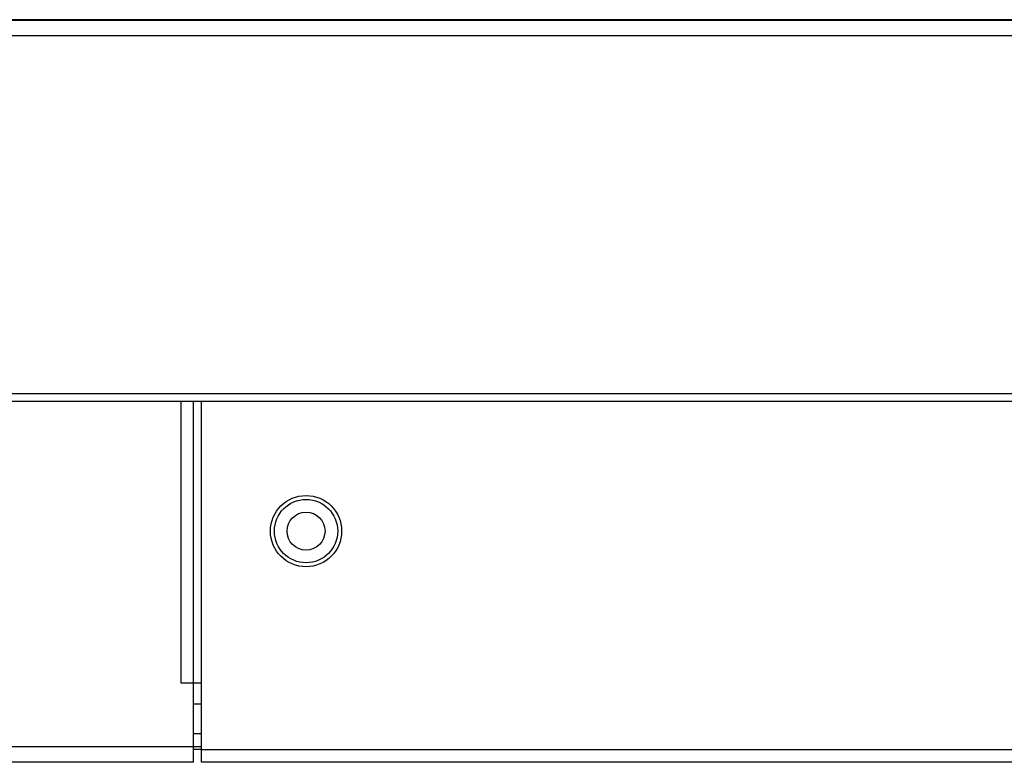
# Model space of a CAD drawing. Units: millimetres. Extents: x 0 to 7596, y 0 to 4193.
# Drawn here: x 1371 to 1433, y 1245 to 1292 of the extents above; entities that cross this region are included whole.
import ezdxf

# ---------------------------------------------------------------- set-up
doc = ezdxf.new("R2010")
doc.units = ezdxf.units.MM

msp = doc.modelspace()

# ---------------------------------------------------------------- linework, layer by layer
at = {"color": 7, "linetype": 'Continuous'}
for p, q in [((2777.338, 1291.623), (1289.838, 1291.623)), ((2773.19, 1291.574), (1294.001, 1291.574)), ((1297.491, 1290.622), (2769.659, 1290.615)), ((1304.938, 1268.019), (2762.238, 1268.019)), ((2762.238, 1267.519), (1304.938, 1267.519)), ((1381.288, 1249.723), (1381.288, 1267.519)), ((1382.088, 1244.723), (1382.088, 1267.519)), ((1382.588, 1244.723), (1382.588, 1267.519)), ((1382.588, 1249.723), (1381.288, 1249.723)), ((1382.088, 1248.423), (1382.588, 1248.423)), ((1382.588, 1246.523), (1382.088, 1246.523)), ((1355.504, 1245.723), (1382.588, 1245.723)), ((1382.588, 1245.523), (1382.088, 1245.523)), ((1382.588, 1245.523), (2684.588, 1245.523)), ((1382.088, 1244.723), (1355.504, 1244.723)), ((2684.588, 1244.723), (1382.588, 1244.723))]:
    msp.add_line(p, q, dxfattribs=at)
msp.add_lwpolyline([(1396.9, 1291.563), (1397.01, 1291.596), (1397.125, 1291.616), (1397.242, 1291.623)], dxfattribs=at)
for radius in [2.25, 2, 1.2]:
    msp.add_circle((1389.188, 1259.323), radius, dxfattribs=at)

doc.saveas('drawing.dxf')
